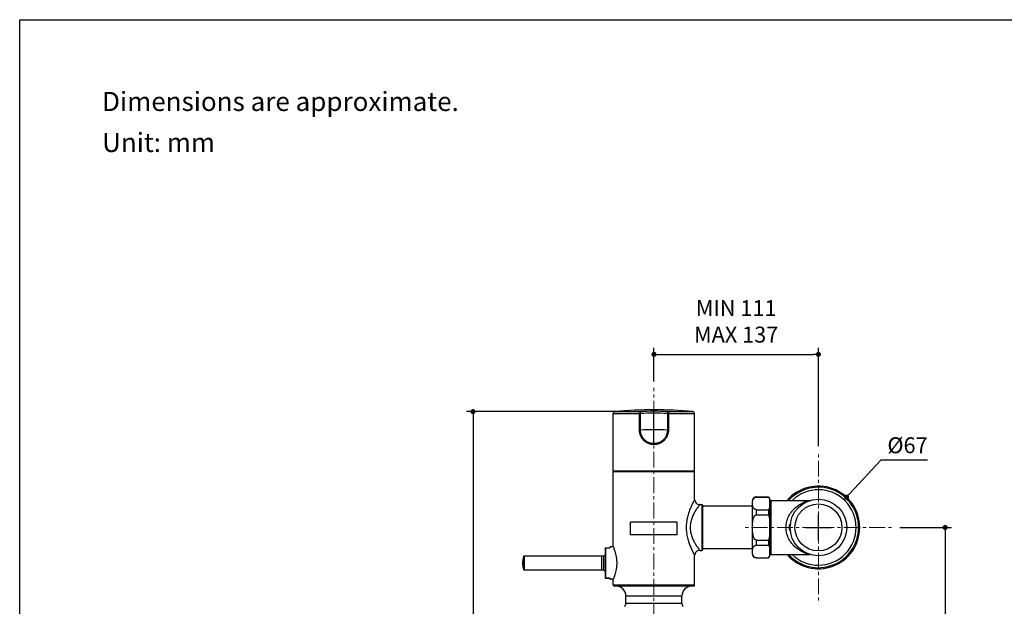
# Model space of a CAD drawing. Units: millimetres. Extents: x 72 to 9921, y -938 to 626.
# Drawn here: x 8510 to 9284, y -397 to 64 of the extents above; entities that cross this region are included whole.
import ezdxf

# ---------------------------------------------------------------- set-up
doc = ezdxf.new("R2010")
doc.units = ezdxf.units.MM
doc.header["$MEASUREMENT"] = 0
doc.linetypes.add('CENTER', pattern=[2, 1.25, -0.25, 0.25, -0.25])
doc.layers.add('Centerline', color=4, linetype='CENTER', lineweight=15)
doc.layers.add('Dimensions', color=7, linetype='Continuous')
doc.layers.add('Text', color=7, linetype='Continuous')
doc.styles.get("Standard").update_dxf_attribs({"font": 'helr45w_0.ttf'})
doc.dimstyles.new('AM_ISO', dxfattribs={"dimscale": 5, "dimtxt": 2.5, "dimasz": 1, "dimexe": 2, "dimexo": 2, "dimgap": 1.5, "dimtad": 1, "dimtih": 1, "dimtoh": 1, "dimdec": 1, "dimdsep": 46, "dimtxsty": 'Standard', "dimblk": 'DOT', "dimcen": 0, "dimclrd": 1, "dimclre": 1, "dimclrt": 1, "dimadec": 0, "dimazin": 2, "dimtp": 0.1, "dimtm": 0.1, "dimtfac": 0.71, "dimtdec": 1, "dimtmove": 0, "dimatfit": 3, "dimldrblk": 'DOT', "dimfxl": 1, "dimlwd": -1, "dimlwe": -1, "dimarcsym": 0})
doc.dimstyles.get("Standard").update_dxf_attribs({"dimscale": 5, "dimtxt": 2.5, "dimasz": 0.8, "dimexe": 1, "dimexo": 1, "dimgap": 1, "dimtad": 2, "dimtih": 1, "dimtoh": 1, "dimdec": 0, "dimzin": 0, "dimdsep": 46, "dimtxsty": 'Standard', "dimblk": 'DOT', "dimcen": 2, "dimclrd": 1, "dimclre": 1, "dimclrt": 1, "dimadec": 0, "dimazin": 0, "dimtfac": 1, "dimtdec": 0, "dimtofl": 0, "dimtmove": 0, "dimatfit": 3, "dimfxl": 1, "dimtolj": 1, "dimtzin": 0, "dimarcsym": 0})

# ---------------------------------------------------------------- blocks, each defined once
blk = doc.blocks.new('_Dot')
at = {"color": 0, "linetype": 'ByBlock', "lineweight": -2}
blk.add_line((-0.5, 0), (-1, 0), dxfattribs=at)
at = {"color": 0, "linetype": 'ByBlock', "const_width": 0.5}
blk.add_lwpolyline([(-0.25, 0, 1), (0.25, 0, 1)], format="xyb", close=True, dxfattribs=at)
blk = doc.blocks.new('*D3')
at = {"layer": 'Dimensions', "color": 1, "transparency": 16777216}
for p, q in [((9008.341046983813, -220.6264577418228), (9008.341046983813, -194.2071112540434)), ((9012.341046983813, -199.2071112540434), (9133.618046983813, -199.2071112540434)), ((9137.618046983813, -271.4288370744749), (9137.618046983813, -194.2071112540434))]:
    blk.add_line(p, q, dxfattribs=at)
at = {"layer": 'Dimensions', "color": 1, "transparency": 16777216, "xscale": 4, "yscale": 4, "zscale": 4, "rotation": 180}
blk.add_blockref('_Dot', (9008.341046983813, -199.2071112540434), dxfattribs=at)
at = {"layer": 'Dimensions', "color": 1, "transparency": 16777216, "xscale": 4, "yscale": 4, "zscale": 4}
blk.add_blockref('_Dot', (9137.618046983813, -199.2071112540434), dxfattribs=at)
at = {"layer": 'Dimensions', "color": 1, "transparency": 16777216, "insert": (9072.979546983812, -174.8746282608461), "char_height": 12.5, "attachment_point": 5}
blk.add_mtext('MIN 111\\PMAX 137', dxfattribs=at)
blk = doc.blocks.new('*D4')
at = {"layer": 'Dimensions', "color": 1, "transparency": 16777216}
for p, q in [((8979.005014428649, -244.2517891958144), (8861.14335796927, -244.2517891958143)), ((8866.14335796927, -248.2517891958143), (8866.14335796927, -410.4065814030986)), ((8866.14335796927, -621.2263395967747), (8866.14335796927, -459.0715473894932)), ((8979.005014428702, -625.2263395967748), (8861.14335796927, -625.2263395967747))]:
    blk.add_line(p, q, dxfattribs=at)
at = {"layer": 'Dimensions', "color": 1, "transparency": 16777216, "xscale": 4, "yscale": 4, "zscale": 4}
for p, rotation in [((8866.14335796927, -244.2517891958143), 90), ((8866.14335796927, -625.2263395967747), 270)]:
    blk.add_blockref('_Dot', p, dxfattribs=dict(at, rotation=rotation))
at = {"layer": 'Dimensions', "color": 1, "transparency": 16777216, "insert": (8866.14335796927, -434.7390643962945), "char_height": 12.5, "attachment_point": 5}
blk.add_mtext('MIN 298\\PMAX 381', dxfattribs=at)
blk = doc.blocks.new('*D5')
at = {"layer": 'Dimensions', "color": 1, "transparency": 16777216}
for p, q in [((9201.515549506114, -335.3263395967748), (9242.26651376256, -335.3263395967748)), ((9237.26651376256, -339.3263395967748), (9237.26651376256, -455.9573261525775)), ((9237.26651376256, -621.2532786947747), (9237.26651376256, -504.6222921389721)), ((9050.941652051413, -625.2532786947747), (9242.26651376256, -625.2532786947747))]:
    blk.add_line(p, q, dxfattribs=at)
at = {"layer": 'Dimensions', "color": 1, "transparency": 16777216, "xscale": 4, "yscale": 4, "zscale": 4}
for p, rotation in [((9237.26651376256, -335.3263395967748), 90), ((9237.26651376256, -625.2532786947747), 270)]:
    blk.add_blockref('_Dot', p, dxfattribs=dict(at, rotation=rotation))
at = {"layer": 'Dimensions', "color": 1, "transparency": 16777216, "insert": (9237.26651376256, -480.2898091457733), "char_height": 12.5, "attachment_point": 5}
blk.add_mtext('MIN 206\\PMAX 286', dxfattribs=at)
blk = doc.blocks.new('*D8')
at = {"layer": 'Dimensions', "color": 1, "lineweight": -2, "transparency": 16777216}
for p, q in [((9186.818568925179, -282.3221918664121), (9162.449737650693, -308.5749445186784)), ((9223.476732190487, -282.3221918664121), (9186.818568925179, -282.3221918664121)), ((9137.618046983813, -345.3263395967751), (9137.618046983813, -325.3263395967751)), ((9127.618046983813, -335.3263395967751), (9147.618046983813, -335.3263395967751))]:
    blk.add_line(p, q, dxfattribs=at)
at = {"layer": 'Dimensions', "color": 1, "lineweight": -2, "transparency": 16777216, "xscale": 4, "yscale": 4, "zscale": 4, "rotation": 227.131323118409}
blk.add_blockref('_Dot', (9159.72845648172, -311.5066042532644), dxfattribs=at)
at = {"layer": 'Dimensions', "color": 1, "transparency": 16777216, "insert": (9207.647650557836, -270.6980422065473), "char_height": 12.5, "attachment_point": 5}
blk.add_mtext('\\A1;%%C67', dxfattribs=at)

msp = doc.modelspace()

# ---------------------------------------------------------------- linework, layer by layer
at = {"color": 0, "linetype": 'Continuous'}
for p, q in [((8976.341046983813, -245.7453098806748), (8997.758303746314, -245.7452870931748)), ((8976.341046983813, -290.8263395967748), (8976.341046983813, -245.7453098806748)), ((8977.701777599314, -244.2517891951748), (8997.412208026813, -244.2517891971748)), ((8996.927204826812, -258.7470142538748), (8996.926843792913, -245.7453098808748)), ((8997.758038216512, -258.7469929872748), (8997.758303740013, -245.7452870935748)), ((9008.341046983813, -270.1719948944748), (9008.341046983813, -243.9762702782748)), ((9018.923789375312, -245.7452870390748), (9040.341046983813, -245.7453098806748)), ((9018.923789382714, -245.7452870393748), (9018.924055755113, -258.7469929874748)), ((9019.269887061713, -244.2517891971748), (9038.980316368314, -244.2517891951748)), ((9019.755251345314, -245.7453098808748), (9019.754889140813, -258.7470143468748)), ((9040.341046983813, -290.8263395967748), (9040.341046983813, -245.7453098806748)), ((8996.927204826812, -258.7470142538748), (8997.758038216512, -258.7469923171748)), ((9019.754889140813, -258.7470143468748), (9018.924055694713, -258.7469937082748)), ((8976.341047247613, -290.8263395967748), (9040.341046720014, -290.8263395967748)), ((8976.341046983813, -350.3263395967748), (8976.341046983813, -291.3263395967748)), ((8976.341046983813, -291.3263395967748), (9040.341046983813, -291.3263395967748)), ((9040.341046983813, -313.3263395967748), (9040.341046983813, -291.3263395967748)), ((9085.493046983813, -314.8263395967748), (9085.493046983813, -355.8263395967748)), ((9088.993046983813, -311.4382064303748), (9088.993046983813, -311.3263395967748)), ((9088.993046983813, -311.3263395967748), (9098.493046983813, -311.3263395967748)), ((9088.993046983813, -311.4382064303748), (9098.493046983813, -311.4382064303748)), ((9098.493046983813, -311.4382064303748), (9098.493046983813, -311.3263395967748)), ((9098.493046983813, -311.3263395967748), (9099.493046983813, -313.1013395967748)), ((9099.493046983813, -357.5513395967748), (9099.493046983813, -313.1013395967748)), ((9099.493046983813, -314.5213395967748), (9099.968046983813, -314.5213395967748)), ((9099.968046983813, -314.3263395967748), (9099.968046983813, -356.3263395967748)), ((9100.218046983813, -314.0763395967748), (9100.218046983813, -356.5763395967748)), ((9100.218046983813, -314.0763395967748), (9130.557593740614, -314.0763395967748)), ((9044.341046983813, -317.3263395967748), (9046.041046983813, -317.3263395967748)), ((9046.041046983813, -317.3263395967748), (9046.041046983813, -353.3263395967748)), ((9046.541046983813, -317.8263397713748), (9046.541046983813, -352.8263394220748)), ((9085.493046983813, -318.6263395967748), (9046.541046983813, -318.6263395967748)), ((9088.993046983813, -325.3867231554748), (9088.993046983813, -321.3778228716748)), ((9088.993046983813, -321.3778228716748), (9098.493046983813, -321.3778228716748)), ((9098.493046983813, -321.3778228716748), (9098.493046983813, -325.3867231554748)), ((8990.041046983813, -341.1513395967747), (8990.041046983813, -331.1513395967747)), ((9026.641046983814, -331.1513395967747), (8990.041046983813, -331.1513395967747)), ((9026.641046983814, -341.1513395967747), (9026.641046983814, -331.1513395967747)), ((9088.993046983813, -325.3867231554748), (9098.493046983813, -325.3867231554748)), ((9114.893528635013, -333.3341877620748), (9115.401485907014, -332.8261540549748)), ((9114.893528635013, -337.3184914313748), (9115.401485907014, -337.8265251384748)), ((9114.893676525013, -337.3179617015748), (9114.893676525013, -333.3347174918748)), ((9115.141339510914, -333.0863395967748), (9115.141339510914, -337.5663395967748)), ((9115.368046983813, -335.3263395967748), (9115.368066106113, -335.2970141598748)), ((9115.368061991114, -335.3523187825748), (9115.368046983813, -335.3263395967748)), ((9115.401671476713, -332.8263395967748), (9115.508942524413, -332.8263395967748)), ((9115.401671476713, -337.8263395967748), (9115.515328431513, -337.8263395967748)), ((9115.401677812813, -333.2263481033748), (9115.401672802313, -332.8263395968748)), ((9115.401672802313, -337.8263395965748), (9115.401941610313, -335.9016772749748)), ((9115.491254121713, -332.9880503711748), (9115.508942524413, -332.8263395967748)), ((9115.506222322014, -337.8021831964748), (9115.508942524413, -337.8263395967748)), ((9026.641046983814, -341.1513395967747), (8990.041046983813, -341.1513395967747)), ((9088.993046983813, -349.2748563217748), (9088.993046983813, -345.2659560379748)), ((9088.993046983813, -345.2659560379748), (9098.493046983813, -345.2659560379748)), ((9098.493046983813, -345.2659560379748), (9098.493046983813, -349.2748563217748)), ((8970.091046983813, -351.8343395967748), (8970.091046983813, -374.8183395967748)), ((8970.599046983813, -375.3263395967748), (8970.599046983813, -351.3263395967748)), ((8970.599046983813, -351.3263395967748), (8973.233046983813, -351.3263395967748)), ((8970.599046983813, -351.3574619623748), (8973.233046983813, -351.3574619623748)), ((8973.233046983813, -351.3263395967748), (8973.233046986114, -351.3574619621748)), ((8976.441776670414, -350.5763395967748), (8974.213608047714, -350.5763395967748)), ((9044.341046983813, -353.3263395967748), (9046.041046983813, -353.3263395967748)), ((9085.493046983813, -352.0263395967747), (9046.541046983813, -352.0263395967747)), ((9088.993046983813, -349.2748563217748), (9098.493046983813, -349.2748563217748)), ((8905.881000983913, -358.1736325140748), (8905.881000983913, -368.4790466793748)), ((8906.358037204813, -357.8234205106748), (8906.358037204813, -368.8292586827748)), ((8967.493688892613, -357.8234205106748), (8906.358037204813, -357.8234205106748)), ((8967.493688892613, -357.8234205106748), (8906.358037204813, -357.8234205106748)), ((8967.493688892613, -368.8292586827748), (8967.493688892613, -357.8234205106748)), ((8968.886698564813, -369.0937920865748), (8968.886698564813, -357.5588871068748)), ((9040.341046983813, -380.5263395967747), (9040.341046983813, -357.3263395967748)), ((9088.993046983813, -359.3263395967748), (9088.993046983813, -359.2144727630748)), ((9088.993046983813, -359.2144727630748), (9098.493046983813, -359.2144727630748)), ((9088.993046983813, -359.3263395967748), (9098.493046983813, -359.3263395967748)), ((9098.493046983813, -359.3263395967748), (9099.493046983813, -357.5513395967748)), ((9098.493046983813, -359.3263395967748), (9098.493046983813, -359.2144727630748)), ((9099.493046983813, -356.1313395967748), (9099.968046983813, -356.1313395967748)), ((9100.218046983813, -356.5763395967748), (9130.557593740614, -356.5763395967748)), ((8967.493688892613, -368.8292586827748), (8906.358037204813, -368.8292586827748)), ((8967.493688892613, -368.8292586827748), (8906.358037204813, -368.8292586827748)), ((8973.233046983813, -375.2952172310748), (8970.599046983813, -375.2952172310748)), ((8973.233046983813, -375.3263395967748), (8970.599046983813, -375.3263395967748)), ((8973.233046983813, -375.3263395967748), (8973.233046983813, -375.2952172310748)), ((8976.441776670314, -376.0763395967748), (8974.213608047714, -376.0763395967748)), ((8976.341046983813, -380.5263395967747), (8976.341046983813, -376.3263395967748)), ((8976.341046983813, -380.5263395967747), (9040.341046983813, -380.5263395967747)), ((8977.141046983814, -381.3263395967748), (9039.541046983813, -381.3263395967748)), ((8986.341046983813, -395.0902716191748), (8986.341046983813, -389.3263395967748)), ((9030.341046983813, -389.3263395967748), (8986.341046983813, -389.3263395967748)), ((9030.341046983813, -395.0902716191748), (9030.341046983813, -389.3263395967748)), ((9030.341046983813, -395.0902716191748), (8986.341046983813, -395.0902716191748))]:
    msp.add_line(p, q, dxfattribs=at)
for radius in [22.25, 18.4861848498]:
    msp.add_circle((9137.618046983813, -335.3263395967748), radius, dxfattribs=at)
for centre, radius, start, end in [((8977.841046983813, -245.7453098808748), 1.5, 95.32737144622251, 180), ((9008.341046983813, -572.8263395967748), 330, 84.67262771807184, 95.32737228192818), ((9008.311103704513, -459.6800439688748), 215.7037757689, 89.992046390803, 92.89622531828165), ((9008.311389817512, -448.6515106199748), 203.1804694638, 89.99163684145879, 92.97725212267547), ((9008.370997351813, -459.6798071229748), 215.703538924, 87.1037730860458, 90.00795550079758), ((9008.370719820614, -448.6509134397748), 203.1798722859, 87.02274378229231, 90.00836760208293), ((9038.841046983813, -245.7453098808748), 1.5, 0, 84.6726285541962), ((9008.344658219814, -491.3823194474748), 232.8760864502, 90.00088849217654, 92.60558211801306), ((9008.337435747813, -491.3823194476748), 232.8760864504, 87.394417881048, 89.99911150782349), ((8976.841046983813, -291.3263395967748), 0.5, 90, 180), ((9039.841046983813, -291.3263395967748), 0.5, 0, 90), ((9137.618046983813, -335.3263395967748), 32.5, 220.8361614354709, 139.163838564529), ((9137.618046983813, -335.3263395967748), 31.6229411109, 222.2240898994276, 137.7759101005723), ((9137.618046983813, -335.3263395967748), 29.6272553659, 225.8288384914968, 134.1711614968948), ((9044.341046983513, -313.3263395972748), 3.9999999999, 179.9999999928023, 270.0000000046899), ((9088.993046983813, -314.8263395967748), 3.5, 90, 180), ((9100.218046983813, -314.3263395967748), 0.25, 90, 180), ((9130.557559022012, -310.9013460287748), 3.1749991639, 270.0006265298883, 286.1234530226888), ((9046.041046983813, -317.8263395967748), 0.5, 0, 90), ((9140.070133459712, -335.7327137055748), 24.7349170464, 172.8190503656979, 173.2507037802011), ((9141.579914014614, -335.9275224756748), 26.2572075088, 171.4294873318939, 172.8091150267054), ((9140.375186722613, -334.8827083346748), 25.0422422565, 186.7519207611956, 187.5827548204944), ((9141.916040134813, -334.6766436588748), 26.5968132796, 187.5847683871024, 188.5660981979984), ((8970.599046983813, -351.8343395967748), 0.508, 90, 180), ((8973.233046983813, -350.8183395967748), 0.508, 270, 344.8224509466863), ((8973.233190391913, -350.3875173655748), 0.9699446074, 269.9915287122551, 274.2506091431009), ((8973.232824638113, -350.3786401308748), 0.9788245776000001, 274.2334451428226, 277.7937601748192), ((8974.213609449213, -351.0843396493748), 0.5080006832, 90.00015806662317, 164.8224865994953), ((9044.341046983513, -357.3263395961748), 3.9999999999, 89.99999999468476, 180.0000000079989), ((9046.041046983813, -352.8263395967748), 0.5, 270, 0), ((9088.993046983813, -355.8263395967748), 3.5, 180, 270), ((8922.291046983813, -363.3263395967748), 17.2, 162.5678619210844, 197.4321380789156), ((8922.291046983813, -363.3263395967748), 17.2, 162.5678619210844, 197.4321380789156), ((8906.358037204813, -358.3234205106748), 0.5, 90.00000000020843, 162.5678619233103), ((8906.358037204813, -358.3234205106748), 0.5, 90.00000000020843, 162.5678619700019), ((8967.493688892613, -354.0234205106748), 3.8, 270, 291.5049429194711), ((8967.493688892613, -354.0234205106748), 3.8, 270, 291.5049429192514), ((8971.691046983813, -364.6763395967748), 7.65, 102.0725983125825, 111.5049429192392), ((8971.691046983813, -364.6763395967748), 7.65, 102.0835401663279, 111.5049429192392), ((9100.218046983813, -356.3263395967748), 0.25, 180, 270), ((9130.557533784713, -359.7513286837748), 3.1749985814, 73.87608700902457, 89.99891803752503), ((8906.358037204813, -368.3292586827748), 0.5, 197.4321380766897, 269.9999999997916), ((8906.358037204813, -368.3292586827748), 0.5, 197.4321380296003, 270), ((8967.493688892613, -372.6292586827748), 3.8, 68.49505708074862, 90), ((8967.493688892613, -372.6292586827748), 3.8, 68.49505708052888, 90), ((8971.691046983813, -361.9763395967748), 7.65, 248.4950570807608, 257.9164598336721), ((8971.691046983813, -361.9763395967748), 7.65, 248.4950570807608, 257.9274016874176), ((8970.599046983813, -374.8183395967748), 0.508, 180, 270), ((8970.599356279814, -374.7549061632748), 0.5403111563, 263.2415998219558, 269.9672015725963), ((8973.232930176113, -376.2731588493748), 0.9779416253000001, 83.7187699762266, 89.99315645548855), ((8973.233046983813, -375.8343395967748), 0.508, 15.17754905331371, 90), ((8974.213609449213, -375.5683395440748), 0.5080006832, 195.1775134005047, 269.9998419333768), ((8977.141046983814, -380.5263395967747), 0.8, 180, 270), ((8978.341046983813, -389.3263395967748), 8, 0, 90), ((9038.341046983813, -389.3263395967748), 8, 90, 180), ((9039.541046983813, -380.5263395967747), 0.8, 270, 0), ((8983.341046983813, -395.0902716190748), 3, 311.8103148936171, 0), ((9033.341046983813, -395.0902716190748), 3, 180, 228.1896851063829)]:
    msp.add_arc(centre, radius, start, end, dxfattribs=at)
for points, start_tangent, end_tangent in [([(8997.412208026813, -244.2517891971748), (8997.363284896514, -244.2710004360748), (8997.315202376014, -244.3027800864748), (8997.268370295213, -244.3468572413748), (8997.223187911113, -244.4028561379748), (8997.180040403913, -244.4702993867748), (8997.139295604213, -244.5486120389748), (8997.101300860013, -244.6371264859748), (8997.066380076214, -244.7350881501748), (8997.034830952613, -244.8416619145748), (8997.006922443114, -244.9559392383748), (8996.962945871614, -245.2036503490748), (8996.935946752114, -245.4697925672748), (8996.926843792913, -245.7453098808748)], (-0.9674856401383182, -0.2529259498868174), (0, -1)), ([(8997.412208026813, -244.2517891971748), (8997.440478516313, -244.2692299415748), (8997.454699302214, -244.2827752996748), (8997.468935372613, -244.2995004254748), (8997.497330824714, -244.3423375788748), (8997.525418164812, -244.3973690581748), (8997.552953282713, -244.4641165397748), (8997.579696851513, -244.5419998705748), (8997.605416422113, -244.6303421092747), (8997.629888445013, -244.7283754083747), (8997.674251715613, -244.9500300271748), (8997.711247634214, -245.1992741538748), (8997.739592763613, -245.4674611022748), (8997.758303746314, -245.7452870931748)], (0.9317199566752741, -0.3631775355566829), (0.04883736884440546, -0.998806743771965)), ([(9019.269887061713, -244.2517891971748), (9019.241616388514, -244.2692299325748), (9019.227395511212, -244.2827752863748), (9019.213159350013, -244.2995004079748), (9019.184763718813, -244.3423375536748), (9019.156676204313, -244.3973690259748), (9019.129140918312, -244.4641165013748), (9019.102397189214, -244.5419998268748), (9019.076677467314, -244.6303420608748), (9019.052205303513, -244.7283753563748), (9019.007841787314, -244.9500299701748), (9018.970845678314, -245.1992740951748), (9018.942500420313, -245.4674610445748), (9018.923789375312, -245.7452870390748)], (-0.9317208656466698, -0.3631752036120038), (-0.04883746881612055, -0.9988067388837715)), ([(9019.269887061713, -244.2517891971748), (9019.318810197014, -244.2710004360748), (9019.366892722413, -244.3027800864748), (9019.413724808013, -244.3468572413748), (9019.458907196813, -244.4028561379748), (9019.502054708413, -244.4702993867748), (9019.542799512314, -244.5486120389748), (9019.580794260413, -244.6371264859748), (9019.615715047714, -244.7350881501748), (9019.647264174613, -244.8416619145748), (9019.675172686913, -244.9559392383748), (9019.719149263014, -245.2036503490748), (9019.746148385213, -245.4697925672748), (9019.755251345314, -245.7453098808748)], (0.9674856464877021, -0.252925925599321), (0, -1)), ([(9008.341046983813, -270.1719948944748), (9008.305714361613, -270.1723114659748), (9008.270383788713, -270.1728186502748), (9008.199721080813, -270.1736877026748), (9008.129054790114, -270.1740624133748), (9008.058388905813, -270.1738377057748), (9007.917081080213, -270.1715276926748), (9007.775841090614, -270.1668109498748), (9007.634704568713, -270.1598513264748), (9007.493701596413, -270.1507785915748), (9007.212202978813, -270.1266436971748), (9006.931544705014, -270.0949078883748), (9006.651913278014, -270.0558754706748), (9006.373488721812, -270.0097501035748), (9006.096446998914, -269.9566802290748), (9005.547200495814, -269.8301542461748), (9005.005523802913, -269.6770470638748), (9004.472728367613, -269.4979921857748), (9003.950072605714, -269.2935909570748), (9003.438761611813, -269.0644486880748), (9002.939946464414, -268.8111894545748), (9001.984138747313, -268.2349346063748), (9001.090810517713, -267.5702900737748), (9000.267394589713, -266.8230738798748), (8999.520741306513, -265.9994639868748), (8998.857256189212, -265.1060778369748), (8998.282984533313, -264.1501244707748), (8997.803608090813, -263.1395988621748), (8997.424334947413, -262.0834672709748), (8997.149686145913, -260.9917789507748), (8996.983212920613, -259.8756405387748), (8996.941315970613, -259.3121166524748), (8996.930775166313, -259.0296643140748), (8996.927204826812, -258.7470142538748)], (-0.9999999999988178, 1.537710534750998e-06), (-2.286289176732472e-05, 0.9999999997386442)), ([(9008.341046983813, -269.4273717870748), (9008.308174722513, -269.4279927424748), (9008.275315964813, -269.4291238433748), (9008.209588123213, -269.4311166317748), (9008.143835959412, -269.4320772005748), (9008.078078367513, -269.4319776303748), (9008.012331830912, -269.4309438561748), (9007.946606832413, -269.4290922449748), (9007.880905948912, -269.4265954459748), (9007.815229359514, -269.4235736215748), (9007.683959506314, -269.4160691738748), (9007.552816946512, -269.4067415097748), (9007.421820680212, -269.3956843017748), (9007.290990001513, -269.3829526155748), (9007.029904932413, -269.3525865596748), (9006.769724295113, -269.3157912400748), (9006.510614819714, -269.2726350394748), (9006.252745164313, -269.2231590820748), (9005.996284662313, -269.1673954999748), (9005.741401430912, -269.1053787594748), (9005.237031595714, -268.9627416728748), (9004.740942363913, -268.7956193822748), (9004.254381519813, -268.6044735257748), (9003.778532226113, -268.3898452625748), (9003.314510332513, -268.1523406774748), (9002.426079823914, -267.6113674456748), (9001.596740303214, -266.9872121332748), (9000.833296842913, -266.2858977940748), (9000.141922238914, -265.5136997227748), (8999.528353780914, -264.6771694482748), (8998.998025421613, -263.7832631866748), (8998.556098977213, -262.8395320603748), (8998.207373524314, -261.8543185416748), (8997.956075331012, -260.8368921983748), (8997.868053984814, -260.3192548802748), (8997.805563707914, -259.7974578279748), (8997.783972378713, -259.5354339335748), (8997.768833904212, -259.2728962037748), (8997.760198303913, -259.0100219326748), (8997.758038280414, -258.7469929843748)], (-0.9999999999798762, -6.344110330421031e-06), (0.003403951891657355, 0.9999942065389776)), ([(9018.924055691214, -258.7469929844748), (9018.921895684813, -259.0100219352748), (9018.913260104413, -259.2728962088748), (9018.898121644714, -259.5354339415748), (9018.876530331014, -259.7974578389748), (9018.814040080413, -260.3192548978748), (9018.726018756313, -260.8368922229748), (9018.474720594813, -261.8543185801748), (9018.125995159813, -262.8395321116748), (9017.684068721614, -263.7832632484748), (9017.153740359314, -264.6771695173748), (9016.540171891313, -265.5136997956748), (9015.848797272012, -266.2858978668748), (9015.085353792614, -266.9872122018748), (9014.256014250213, -267.6113675057748), (9013.367583718713, -268.1523407248748), (9012.903561813613, -268.3898453021748), (9012.427712508714, -268.6044735565748), (9011.941151653713, -268.7956194037748), (9011.445062411613, -268.9627416846748), (9010.940692567014, -269.1053787617748), (9010.685809331413, -269.1673954976748), (9010.429348825413, -269.2231590756748), (9010.171479166313, -269.2726350294748), (9009.912369687512, -269.3157912272748), (9009.652189047114, -269.3525865448748), (9009.391103975213, -269.3829526000748), (9009.260273295313, -269.3956842866748), (9009.129277027814, -269.4067414954748), (9008.998134466912, -269.4160691611748), (9008.866864612613, -269.4235736112748), (9008.801188022713, -269.4265954373748), (9008.735487138614, -269.4290922383748), (9008.669762139612, -269.4309438516748), (9008.604015602514, -269.4319776275748), (9008.538258010112, -269.4320771990748), (9008.472505845613, -269.4311166311748), (9008.406778003413, -269.4291238432748), (9008.373919245414, -269.4279927425748), (9008.341046983813, -269.4273717870748)], (0.00340387769935731, -0.9999942067915234), (-0.9999999999764184, 6.867548314637752e-06)), ([(9019.754889140813, -258.7470143468748), (9019.751318770213, -259.0296643998748), (9019.740777937513, -259.3121167303748), (9019.698880936114, -259.8756405987748), (9019.532407631013, -260.9917789700748), (9019.257758775713, -262.0834672473748), (9018.878485599913, -263.1395987971748), (9018.399109141914, -264.1501243683747), (9017.824837484213, -265.1060777026748), (9017.161352375913, -265.9994638273748), (9016.414699110313, -266.8230737023748), (9015.591283206913, -267.5702898860748), (9014.697955007314, -268.2349344172748), (9013.742147324612, -268.8111892735748), (9013.243332195712, -269.0644485150748), (9012.732021220714, -269.2935907947748), (9012.209365478213, -269.4979920372748), (9011.676570062413, -269.6770469322748), (9011.134893388913, -269.8301541344748), (9010.585646904714, -269.9566801401748), (9010.308605191012, -270.0097500270748), (9010.030180643713, -270.0558754070748), (9009.750549225413, -270.0949078380748), (9009.469890959814, -270.1266436601748), (9009.188392350114, -270.1507785674748), (9009.047389381612, -270.1598513084748), (9008.906252863413, -270.1668109373748), (9008.765012877313, -270.1715276849748), (9008.623705055114, -270.1738377018748), (9008.553039172513, -270.1740624108748), (9008.482372883513, -270.1736877013748), (9008.411710177314, -270.1728186497748), (9008.376379605214, -270.1723114658748), (9008.341046983813, -270.1719948944748)], (-2.299297003866892e-05, -0.9999999997356617), (-0.9999999999986149, -1.664448543163605e-06)), ([(9040.341046983813, -313.3263395967748), (9040.340980128613, -313.3264626695748), (9040.340779583214, -313.3268318510748), (9040.340445372412, -313.3274471118748), (9040.339977521313, -313.3283084228748), (9040.338640997514, -313.3307690779748), (9040.336770261512, -313.3342135213748), (9040.334365828014, -313.3386411332748), (9040.331428299813, -313.3440511865748), (9040.327958314114, -313.3504429126748), (9040.323956759314, -313.3578152430748), (9040.314362959612, -313.3754968877748), (9040.302656106112, -313.3970850620748), (9040.288847420014, -313.4225662971748), (9040.272950178412, -313.4519246806748), (9040.254979420413, -313.4851422157748), (9040.234952139914, -313.5221986026748), (9040.188804945714, -313.6077362868748), (9040.134679435612, -313.7083348658747), (9040.072772303613, -313.8237620782748), (9040.003303912014, -313.9537594459748), (9039.926515825013, -314.0980458162748), (9039.842668324913, -314.2563209352748), (9039.752037973913, -314.4282689770748), (9039.654915230012, -314.6135620121748), (9039.551602149413, -314.8118633441748), (9039.327658319813, -315.2461189643748), (9039.082777085314, -315.7282802436748), (9038.819595917814, -316.2556251511748), (9038.540778483914, -316.8255260921748), (9038.248986701114, -317.4354928008748), (9037.946864164613, -318.0831990581748), (9037.637029036014, -318.7664955895748), (9037.004573178414, -320.2321476004748), (9036.372182718813, -321.8186391118748), (9035.760420455214, -323.5142791670748), (9035.190130624112, -325.3085923390748), (9034.682490587113, -327.1911501148748), (9034.258588102713, -329.1502341015748), (9033.938306044112, -331.1715357710748), (9033.738457215513, -333.2372905549748), (9033.670481381612, -335.3263395967748)], (-0.1938858388217951, -0.9810240983300914), (-1.531175878812871e-07, -0.9999999999999883)), ([(9088.993046983813, -321.3778228716748), (9088.646951009314, -321.3570773424748), (9088.318747924413, -321.2981320588748), (9088.019280089413, -321.2085884141748), (9087.751725512313, -321.0964778535748), (9087.514763429714, -320.9682407905748), (9087.305349415714, -320.8284923176748), (9087.120141026213, -320.6804240999747), (9086.956046842914, -320.5262425374748), (9086.680843551314, -320.2052797158748), (9086.462717751912, -319.8734677839748), (9086.289368529913, -319.5350860114748), (9086.151717864614, -319.1926122197748), (9086.042890622413, -318.8475466150748), (9085.957570995914, -318.5008267619748), (9085.891597592514, -318.1530505105748), (9085.841708473414, -317.8046037065748), (9085.805383752013, -317.4557367599748), (9085.780740366214, -317.1066142289748), (9085.766469084314, -316.7573469685748), (9085.761797225614, -316.4080145415748), (9085.766469099513, -316.0586821147748), (9085.780740385713, -315.7094148552748), (9085.805383769813, -315.3602923238748), (9085.841708489213, -315.0114253721748), (9085.891597627713, -314.6629785583748), (9085.957571061314, -314.3152023067748), (9086.042890672814, -313.9684824134748), (9086.151718090114, -313.6234166058748), (9086.289368727714, -313.2809426682748), (9086.462717886214, -312.9425613770748), (9086.680843503513, -312.6107496467748), (9086.956046877513, -312.2897867358748), (9087.120141008314, -312.1356052200748), (9087.305349368813, -311.9875370201748), (9087.514763395713, -311.8477885319748), (9087.751725523112, -311.7195514433748), (9088.019280086013, -311.6074408891748), (9088.318747924513, -311.5178972432748), (9088.646951009314, -311.4589519595748), (9088.993046983813, -311.4382064303748)], (-1, 0), (1, 0)), ([(9098.493046983813, -311.4382064303748), (9098.810348723513, -312.1630449182748), (9099.085265650914, -312.8921953640748), (9099.314007221114, -313.6253179129748), (9099.493046983813, -314.3618841566748)], (0.4228720653315253, -0.9061893932077612), (0.2031430675970829, -0.9791490663260866)), ([(9130.557593740614, -356.5763395967748), (9130.548803274813, -356.5741455377748), (9130.522991146414, -356.5676360595748), (9130.480706210414, -356.5568986560747), (9130.422553343413, -356.5420291869748), (9130.349567117213, -356.5231876773748), (9130.262980998414, -356.5005638529748), (9130.053904030812, -356.4447198420748), (9129.804407645614, -356.3758522005748), (9129.522882280313, -356.2951744299747), (9129.216115686313, -356.2036312933748), (9128.889228427814, -356.1018888386748), (9128.191494517014, -355.8698270546748), (9127.453096738212, -355.6015626602748), (9126.688726335013, -355.2983357436748), (9125.908222416314, -354.9606448751748), (9124.323914464114, -354.1816202886748), (9122.736865815214, -353.2616577718748), (9121.171771068413, -352.1953559574748), (9119.649251539913, -350.9757363388748), (9118.189785960114, -349.5948826800748), (9116.816204814013, -348.0449832174747), (9114.438689839913, -344.4156824880748), (9112.793223547013, -340.1041183632748), (9112.193051766413, -335.3263268295748), (9112.793230992713, -330.5485359665748), (9114.438702135612, -326.2369738180748), (9116.816216337813, -322.6076814154748), (9118.189799286612, -321.0577788858748), (9119.649273702213, -319.6769251816748), (9121.171790096912, -318.4573111159748), (9122.736881103314, -317.3910103675748), (9124.323928845013, -316.4710502818748), (9125.908237868913, -315.6920286297748), (9126.688741946213, -315.3543372509748), (9127.453107374813, -315.0511108614748), (9128.191499778013, -314.7828475848748), (9128.889231914713, -314.5507857983748), (9129.216108924613, -314.4490437938748), (9129.522872662914, -314.3575001087748), (9129.804390880314, -314.2768239242748), (9130.053895407413, -314.2079571343748), (9130.262986924514, -314.1521142872748), (9130.349580396713, -314.1294909743748), (9130.422571510413, -314.1106497759748), (9130.480724371913, -314.0957803878748), (9130.523002560913, -314.0850430802748), (9130.548806330313, -314.0785337075748), (9130.557593740614, -314.0763395967748)], (-0.9972503175110506, 0.07410670836104467), (0.9972165064165789, 0.07456030666724286)), ([(9044.341046983813, -317.3263395967748), (9044.340978254413, -317.3264316066748), (9044.340772093414, -317.3267076168748), (9044.340428523514, -317.3271676081748), (9044.339947567214, -317.3278115612748), (9044.338573586412, -317.3296512752748), (9044.336650360214, -317.3322265808748), (9044.334178329813, -317.3355371045748), (9044.331158051613, -317.3395823754748), (9044.327590091312, -317.3443619149748), (9044.323475195113, -317.3498750925748), (9044.313608270313, -317.3630992592747), (9044.301565358213, -317.3792480558748), (9044.287356474213, -317.3983130385748), (9044.270993304213, -317.4202843738748), (9044.252489167413, -317.4451508754748), (9044.231859210613, -317.4728998517748), (9044.184289856013, -317.5369884128748), (9044.128437121213, -317.6124237005748), (9044.064476261714, -317.6990609196748), (9043.992604062414, -317.7967388241748), (9043.913036871812, -317.9052818427748), (9043.826008583414, -318.0245022785748), (9043.731768557413, -318.1542025649748), (9043.630579578614, -318.2941774985748), (9043.522715909514, -318.4442163936748), (9043.288108020313, -318.7736281277748), (9043.030301982813, -319.1407176154748), (9042.751735942113, -319.5437943851747), (9042.454893304914, -319.9812417303748), (9042.142278416013, -320.4515500530748), (9041.816403065613, -320.9533401339748), (9041.479782716813, -321.4853774037748), (9041.134941160613, -322.0465783328748), (9040.784422207013, -322.6360100079748), (9040.076737124613, -323.8965407798748), (9039.378247875313, -325.2621098626748), (9038.712268623312, -326.7291560067748), (9038.104675005614, -328.2940893456748), (9037.584167661513, -329.9511835913748), (9037.181234469113, -331.6896696681748), (9037.033115858912, -332.5839272572748), (9036.924842179513, -333.4907385888748), (9036.858839797513, -334.4062931485748), (9036.836660681412, -335.3263395967748)], (-0.8765139395365579, -0.4813764782351787), (-1.796816594749626e-07, -0.9999999999999839)), ([(9099.493046983813, -318.4541451454748), (9099.314007221114, -319.1907113892748), (9099.085265650914, -319.9238339381748), (9098.810348723513, -320.6529843839748), (9098.493046983813, -321.3778228716748)], (-0.2031430675970829, -0.9791490663260866), (-0.4228720653315253, -0.9061893932077612)), ([(9088.993046983813, -345.2659560379748), (9088.818772203713, -345.2554685232748), (9088.646951076713, -345.2244649952748), (9088.479730333813, -345.1742210716748), (9088.318748043313, -345.1065744705748), (9088.019280250013, -344.9274872392748), (9087.751725688113, -344.7032661698748), (9087.514763623813, -344.4467921166748), (9087.305349606013, -344.1672952187748), (9087.120141204414, -343.8711588288748), (9086.956047057314, -343.5627957581748), (9086.810377954413, -343.2452965984748), (9086.680843691913, -342.9208701866748), (9086.462717953213, -342.2572465441748), (9086.289368664713, -341.5804832304748), (9086.151717975614, -340.8955352356748), (9086.042890628712, -340.2054036921748), (9085.957570979814, -339.5119638556748), (9085.891597600614, -338.8164113856748), (9085.841708490412, -338.1195178321748), (9085.805383761013, -337.4217839698748), (9085.780740371913, -336.7235389281748), (9085.766469089313, -336.0250044286748), (9085.761797225614, -335.3263395967748), (9085.766469089313, -334.6276747648748), (9085.780740371913, -333.9291402653748), (9085.805383761013, -333.2308952236748), (9085.841708490412, -332.5331613613748), (9085.891597600614, -331.8362678078748), (9085.957570979814, -331.1407153378748), (9086.042890628712, -330.4472755014748), (9086.151717975614, -329.7571439579748), (9086.289368664613, -329.0721959631748), (9086.462717953213, -328.3954326492748), (9086.680843691613, -327.7318090075748), (9086.810377954012, -327.4073825957748), (9086.956047057114, -327.0898834354748), (9087.120141204514, -326.7815203643748), (9087.305349606013, -326.4853839746748), (9087.514763623712, -326.2058870767748), (9087.751725688113, -325.9494130235748), (9088.019280250013, -325.7251919541748), (9088.318748043313, -325.5461047228748), (9088.479730333813, -325.4784581217748), (9088.646951076713, -325.4282141981748), (9088.818772203613, -325.3972106701748), (9088.993046983813, -325.3867231554748)], (-1, 0), (1, 0)), ([(9098.493046983813, -325.3867231554748), (9099.085265650914, -328.2947010226748), (9099.314007221114, -329.7609461204748), (9099.493046983813, -331.2340786079748)], (0.2272213001054056, -0.9738431499879276), (0.1031808239275359, -0.9946626149472165)), ([(9033.670481381612, -335.3263395967748), (9033.738457215914, -337.4153886379748), (9033.938306044713, -339.4811434218748), (9034.258588103114, -341.5024450915748), (9034.682490587113, -343.4615290785748), (9035.190130623714, -345.3440868548748), (9035.760420454713, -347.1384000275748), (9036.372182718213, -348.8340400826748), (9037.004573178014, -350.4205315939748), (9037.637029035614, -351.8861836047748), (9037.946864164413, -352.5694801359748), (9038.248986700914, -353.2171863931748), (9038.540778483813, -353.8271531017748), (9038.819595917714, -354.3970540426748), (9039.082777085214, -354.9243989500748), (9039.327658319813, -355.4065602292748), (9039.551602149313, -355.8408158493748), (9039.654915230012, -356.0391171813748), (9039.752037973813, -356.2244102164748), (9039.842668324913, -356.3963582582748), (9039.926515824913, -356.5546333772748), (9040.003303912014, -356.6989197475748), (9040.072772303613, -356.8289171152748), (9040.134679435612, -356.9443443275748), (9040.188804945614, -357.0449429065748), (9040.234952139914, -357.1304805907748), (9040.254979420413, -357.1675369776748), (9040.272950178412, -357.2007545127748), (9040.288847420014, -357.2301128962748), (9040.302656106112, -357.2555941313748), (9040.314362959612, -357.2771823056748), (9040.323956759314, -357.2948639503747), (9040.327958314114, -357.3022362807748), (9040.331428299813, -357.3086280068748), (9040.334365828014, -357.3140380601748), (9040.336770261512, -357.3184656720748), (9040.338640997514, -357.3219101154748), (9040.339977521313, -357.3243707705748), (9040.340445372412, -357.3252320815748), (9040.340779583214, -357.3258473423748), (9040.340980128613, -357.3262165238748), (9040.341046983813, -357.3263395967748)], (1.245325964231959e-07, -0.9999999999999922), (0.1939296548359063, -0.9810154376844568)), ([(9036.836660681412, -335.3263395967748), (9036.858839797613, -336.2463860442748), (9036.924842180013, -337.1619406039748), (9037.033115859613, -338.0687519355748), (9037.181234469914, -338.9630095246748), (9037.584167662013, -340.7014956015748), (9038.104675005614, -342.3585898474748), (9038.712268622812, -343.9235231866748), (9039.378247874612, -345.3905693310747), (9040.076737123813, -346.7561384137748), (9040.784422206414, -348.0166691855748), (9041.134941160113, -348.6061008607748), (9041.479782716513, -349.1673017897748), (9041.816403065413, -349.6993390595748), (9042.142278416013, -350.2011291404748), (9042.454893305014, -350.6714374629748), (9042.751735942213, -351.1088848082748), (9043.030301983013, -351.5119615779748), (9043.288108020613, -351.8790510656748), (9043.522715909714, -352.2084627997748), (9043.630579578914, -352.3585016948748), (9043.731768557613, -352.4984766284748), (9043.826008583714, -352.6281769148748), (9043.913036872013, -352.7473973506748), (9043.992604062614, -352.8559403691748), (9044.064476261914, -352.9536182737748), (9044.128437121313, -353.0402554928748), (9044.184289856114, -353.1156907805748), (9044.231859210613, -353.1797793416748), (9044.252489167413, -353.2075283179748), (9044.270993304313, -353.2323948195748), (9044.287356474213, -353.2543661548748), (9044.301565358213, -353.2734311375748), (9044.313608270413, -353.2895799341748), (9044.323475195113, -353.3028041008748), (9044.327590091312, -353.3083172784748), (9044.331158051613, -353.3130968179748), (9044.334178329813, -353.3171420888748), (9044.336650360214, -353.3204526125748), (9044.338573586412, -353.3230279181748), (9044.339947567214, -353.3248676321748), (9044.340428523514, -353.3255115851748), (9044.340772093414, -353.3259715765748), (9044.340978254413, -353.3262475867748), (9044.341046983813, -353.3263395967748)], (1.517320750406536e-07, -0.9999999999999886), (0.8764890040642583, -0.4814218791812901)), ([(9099.493046983813, -339.4186005854748), (9099.314007221114, -340.8917330731748), (9099.085265650914, -342.3579781709748), (9098.493046983813, -345.2659560379748)], (-0.1031808239275359, -0.9946626149472165), (-0.2272213001054056, -0.9738431499879276)), ([(8970.091046983813, -351.8343395967748), (8970.129760180313, -351.6517775833748), (8970.239923657113, -351.4970985943748), (8970.404700066714, -351.3937033079748), (8970.599046983813, -351.3574619623748)], (0, 1), (0.9999999999999984, -5.723596791673921e-08)), ([(8973.365560762113, -351.3484229287748), (8973.750608605913, -351.2098733511748), (8973.948729328813, -351.0503750827748), (8974.064025509813, -350.9081372101748), (8974.133420506312, -350.7895623484748), (8974.174731691113, -350.6965572027748), (8974.188237450413, -350.6598885284748), (8974.198206605113, -350.6298421968748), (8974.205305654414, -350.6064477693748), (8974.210032362713, -350.5897250383748), (8974.211618878213, -350.5838696656748), (8974.212732592514, -350.5796864967748), (8974.213608047714, -350.5763395967748)], (0.9907573847974915, 0.1356458789246299), (-0.9717013206376934, -0.2362129197799365)), ([(8976.341046983813, -350.3263395967748), (8976.735561012514, -351.3302259091748), (8977.172222119612, -352.5330248407748), (8977.690682653014, -354.1369525869748), (8978.217584262813, -356.0859662431748), (8978.675165740013, -358.3198927574748), (8978.854167307314, -359.5215962520748), (8978.988727667613, -360.7653539487748), (8979.072310302214, -362.0383387609748), (8979.100663949414, -363.3263395967748), (8979.072310302214, -364.6143404324748), (8978.988727667613, -365.8873252446748), (8978.854167307314, -367.1310829413748), (8978.675165740013, -368.3327864359748), (8978.217584262713, -370.5667129502748), (8977.690682653014, -372.5157266064748), (8977.172222119612, -374.1196543526748), (8976.735561012514, -375.3224532841748), (8976.341046983813, -376.3263395967748)], (0.3763700973022168, -0.9264694003887661), (-0.3763700973022168, -0.9264694003887661)), ([(9088.993046983813, -359.2144727630748), (9088.646950998413, -359.1937272325748), (9088.318747905514, -359.1347819454748), (9088.019280060513, -359.0452382949748), (9087.751725495113, -358.9331277367747), (9087.514763366413, -358.8048906430748), (9087.305349339613, -358.6651421509748), (9087.120140980212, -358.5170739465748), (9086.956046847114, -358.3628924303748), (9086.680843482014, -358.0419295104748), (9086.462717869814, -357.7101177814748), (9086.289368720014, -357.3717364936748), (9086.151718076713, -357.0292625649748), (9086.042890671413, -356.6841967588748), (9085.957571054512, -356.3374768715748), (9085.891597626513, -355.9897006226748), (9085.841708491213, -355.6412538115748), (9085.805383770214, -355.2923868627748), (9085.780740385013, -354.9432643338748), (9085.766469098913, -354.5939970765748), (9085.761797225614, -354.2446646518748), (9085.766469083814, -353.8953322268748), (9085.780740365513, -353.5460649686748), (9085.805383752413, -353.1969424400748), (9085.841708475313, -352.8480754963748), (9085.891597591113, -352.4996286950748), (9085.957570989212, -352.1518524464748), (9086.042890621113, -351.8051325991748), (9086.151717851413, -351.4600669957748), (9086.289368522514, -351.1175932126748), (9086.462717736313, -350.7792114442748), (9086.680843529814, -350.4473995135747), (9086.956046812713, -350.1264366829748), (9087.120140998213, -349.9722551202748), (9087.305349386113, -349.8241868983748), (9087.514763399913, -349.6844384214748), (9087.751725484413, -349.5562013531748), (9088.019280063912, -349.4440907885748), (9088.318747905412, -349.3545471392748), (9088.646950998413, -349.2956018521748), (9088.993046983813, -349.2748563217748)], (-1, 0), (1, 0)), ([(9098.493046983813, -349.2748563217748), (9098.810348723513, -349.9996948095748), (9099.085265650914, -350.7288452553748), (9099.314007221114, -351.4619678042748), (9099.493046983813, -352.1985340479748)], (0.4228720653315253, -0.9061893932077612), (0.2031430675970829, -0.9791490663260866)), ([(9099.493046983813, -356.2907950367747), (9099.314007221114, -357.0273612806748), (9099.085265650914, -357.7604838295748), (9098.810348723513, -358.4896342752748), (9098.493046983813, -359.2144727630748)], (-0.2031430675970829, -0.9791490663260866), (-0.4228720653315253, -0.9061893932077612)), ([(8970.535770847013, -375.2914628130748), (8970.361680392813, -375.2400440452748), (8970.218220749513, -375.1339336793748), (8970.123923141213, -374.9870549343748), (8970.091046983813, -374.8183395967748)], (-0.9931065484274311, 0.117215116220369), (1.415638381605815e-10, 1)), ([(8974.213608047714, -376.0763395967748), (8974.212723957713, -376.0729537802748), (8974.211595670313, -376.0687217123748), (8974.209989871213, -376.0627979199747), (8974.205203033513, -376.0458801928748), (8974.198010261713, -376.0222130634748), (8974.187899031213, -375.9918169638748), (8974.174186852413, -375.9547223886748), (8974.132175359813, -375.8606432219748), (8974.061433782013, -375.7407230019747), (8973.943521267613, -375.5969592435748), (8973.739727919314, -375.4361917608747), (8973.339925484113, -375.3010879535748)], (0.9715315970402437, -0.2369100165726089), (-0.9939866433645498, 0.1095013826984632))]:
    msp.add_spline(points, degree=3, dxfattribs=dict(at, start_tangent=start_tangent, end_tangent=end_tangent))
at = {"layer": 'Centerline', "linetype": 'CENTER', "ltscale": 10}
for p, q in [((9008.341046983813, -628.2532786947747), (9008.341046983813, -225.6264577418228)), ((9137.618046983813, -335.3263395967748), (9137.618046983813, -276.4288370744749)), ((9137.618046983813, -335.3263395967748), (9078.720544461514, -335.3263395967748)), ((9137.618046983813, -335.3263395967748), (9196.515549506114, -335.3263395967748)), ((9137.618046983813, -335.3263395967748), (9137.618046983813, -394.2238421190746))]:
    msp.add_line(p, q, dxfattribs=at)
at = {"layer": 'Dimensions'}
msp.add_lwpolyline([(9920.569186354309, 63.94060379152324), (9920.569186354309, -937.7763248557803), (8509.835482376071, -937.7763248557803), (8509.835482376071, 63.94060379152324)], close=True, dxfattribs=at)

# ---------------------------------------------------------------- texts
at = {"layer": 'Text', "char_height": 15, "attachment_point": 1}
for s, width, insert in [('\\A1;Dimensions are approximate.', 994.7932336910162, (8574.603539419577, 7.143017476825662)), ('\\A1;Unit: mm', 577.1615315892996, (8574.603539419577, -25.09383122519012))]:
    msp.add_mtext_dynamic_manual_height_columns(s, width=width, gutter_width=1, heights=[0], dxfattribs=dict(at, insert=insert))

# ---------------------------------------------------------------- dimensions: what is measured, and where the dimension line sits
at = {"layer": 'Dimensions', "color": 0}
dim = msp.add_linear_dim(base=(9137.618046983813, -199.2071112540434), p1=(9008.341046983813, -225.6264577418228), p2=(9137.618046983813, -276.4288370744749), text='MIN 111\\PMAX 137', dimstyle='AM_ISO', override={"dimasz": 0.8, "dimexe": 1, "dimexo": 1}, dxfattribs=at)
dim.commit()
dim.dimension.update_dxf_attribs({"geometry": '*D3', "text_midpoint": (9072.979546983812, -199.2071112540434), "dimtype": 160})
dim = msp.add_linear_dim(base=(8866.14335796927, -625.2263395967747), p1=(8984.005014428649, -244.2517891958144), p2=(8984.005014428702, -625.2263395967748), angle=90, text='MIN 298\\PMAX 381', dimstyle='AM_ISO', override={"dimasz": 0.8, "dimexe": 1, "dimexo": 1}, dxfattribs=at)
dim.commit()
dim.dimension.update_dxf_attribs({"geometry": '*D4', "text_midpoint": (8866.14335796927, -434.7390643962945), "dimtype": 160})
at = {"layer": 'Dimensions'}
dim = msp.add_diameter_dim_2p(p1=(9115.507637485905, -359.146074940285), p2=(9159.72845648172, -311.5066042532644), text='%%C67', dimstyle='Standard', dxfattribs=at)
dim.commit()
dim.dimension.update_dxf_attribs({"geometry": '*D8', "text_midpoint": (9207.647650557836, -282.3221918664112), "dimtype": 163})
at = {"layer": 'Dimensions', "color": 0}
dim = msp.add_linear_dim(base=(9237.26651376256, -625.2532786947747), p1=(9196.515549506114, -335.3263395967748), p2=(9045.941652051413, -625.2532786947747), angle=90, text='MIN 206\\PMAX 286', dimstyle='AM_ISO', override={"dimasz": 0.8, "dimexe": 1, "dimexo": 1}, dxfattribs=at)
dim.commit()
dim.dimension.update_dxf_attribs({"geometry": '*D5', "text_midpoint": (9237.26651376256, -480.2898091457733)})

doc.saveas('drawing.dxf')
